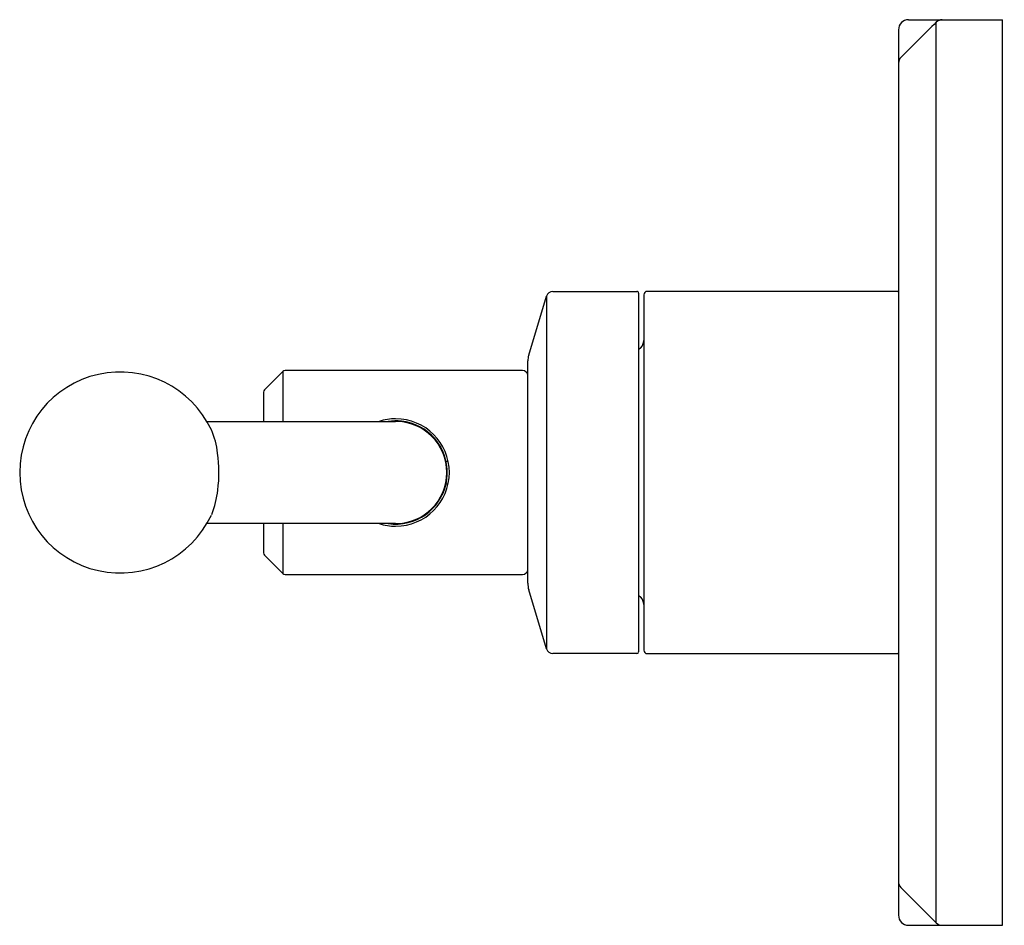
# Model space of a CAD drawing. Extents: x 6710.09 to 6715.86, y 304.01 to 309.33.
import ezdxf

# ---------------------------------------------------------------- set-up
doc = ezdxf.new("R2010")
doc.units = 0
doc.header["$LTSCALE"] = 0.64311
doc.layers.get('0').update_dxf_attribs({"color": 255, "linetype": 'CONTINUOUS'})
doc.layers.get('DEFPOINTS').update_dxf_attribs({"linetype": 'CONTINUOUS'})
doc.styles.get("Standard").update_dxf_attribs({"font": 'txt', "width": 0.8})

msp = doc.modelspace()

# ---------------------------------------------------------------- linework, layer by layer
for p, q in [((6715.3025, 309.329), (6715.8535, 309.329)), ((6715.465, 304.0287), (6715.465, 309.3143)), ((6715.8535, 304.014), (6715.8535, 309.329)), ((6715.2435, 309.2699), (6715.2435, 304.0731)), ((6713.0744, 307.3599), (6713.1783, 307.7064)), ((6713.1783, 307.7064), (6713.1783, 305.6366)), ((6713.2161, 307.7345), (6713.7092, 307.7345)), ((6713.7192, 307.7245), (6713.7192, 305.6185)), ((6713.7492, 307.7145), (6713.7492, 305.6285)), ((6715.2385, 307.7345), (6713.7692, 307.7345)), ((6713.7316, 307.4034), (6713.7192, 307.391)), ((6713.0687, 306.0221), (6713.0687, 307.3259)), ((6711.631, 307.2641), (6711.5244, 307.1576)), ((6711.631, 307.2641), (6711.631, 306.9715)), ((6713.0387, 307.2699), (6711.6449, 307.2699)), ((6711.5187, 307.1436), (6711.5187, 306.9715)), ((6711.1861, 306.9715), (6712.2937, 306.9715)), ((6712.5893, 306.7386), (6712.6014, 306.7386)), ((6712.5893, 306.6044), (6712.6014, 306.6044)), ((6712.2937, 306.3715), (6711.1861, 306.3715)), ((6711.5187, 306.3715), (6711.5187, 306.1993)), ((6711.631, 306.3715), (6711.631, 306.0788)), ((6711.5244, 306.1854), (6711.631, 306.0788)), ((6711.6449, 306.0731), (6713.0387, 306.0731)), ((6713.1783, 305.6366), (6713.0744, 305.9831)), ((6713.7192, 305.9514), (6713.7316, 305.9389)), ((6713.7092, 305.6085), (6713.2161, 305.6085)), ((6713.7692, 305.6085), (6715.2385, 305.6085)), ((6715.2581, 304.2356), (6715.465, 304.0287)), ((6715.3025, 304.014), (6715.8535, 304.014))]:
    msp.add_line(p, q)
for centre, radius, start, end in [((6715.3025, 309.2699), 0.0591, 90, 180), ((6730.6477, 293.9248), 21.6183, 134.61219, 135.38781), ((6715.5007, 309.2781), 0.0508, 90.38781, 134.61219), ((6715.2945, 309.0715), 0.0511, 135.38781, 176.93628), ((6713.2161, 307.6951), 0.0394, 90, 163.30076), ((6713.7092, 307.7245), 0.01, 359.99999, 90), ((6713.7692, 307.7145), 0.02, 90, 180), ((6715.2385, 307.7295), 0.005, 360, 90), ((6713.6892, 307.4459), 0.06, 315, 360), ((6713.1741, 307.3259), 0.1054, 161.17795, 179.99588), ((6710.6781, 306.6715), 0.59, 25.09753, 334.90247), ((6711.6449, 307.2502), 0.0197, 90, 135), ((6713.0387, 307.2399), 0.03, 0, 90), ((6711.5383, 307.1436), 0.0197, 135, 180.00001), ((6712.2936, 306.6717), 0.3148, 89.99568, 107.75882), ((6712.2936, 306.6773), 0.2974, 83.52447, 98.39918), ((6712.2936, 306.6715), 0.315, 270.00432, 89.99568), ((6712.2937, 306.6715), 0.3, 270, 90), ((6712.2937, 306.6715), 0.3031, 272.91934, 83.65455), ((6710.8123, 306.7429), 0.4383, 5.52456, 24.07813), ((6710.4356, 306.6691), 0.8211, 352.94455, 8.12053), ((6710.6964, 306.6326), 0.5579, 338.25276, 353.38027), ((6712.2936, 306.6713), 0.3148, 252.24258, 270.00432), ((6712.2934, 306.6636), 0.2953, 261.59134, 273.04943), ((6711.5383, 306.1993), 0.0197, 180, 225), ((6711.6449, 306.0927), 0.0197, 225, 270), ((6713.0387, 306.1031), 0.03, 270, 359.99979), ((6713.2056, 306.0223), 0.1369, 180.09002, 196.62958), ((6713.6892, 305.8965), 0.06, 360, 45), ((6713.2161, 305.6478), 0.0394, 196.65351, 270.00256), ((6713.7092, 305.6185), 0.01, 270.00256, 359.99999), ((6713.7692, 305.6285), 0.02, 180, 270), ((6715.2385, 305.6135), 0.005, 270, 0), ((6715.2935, 304.2709), 0.05, 180.01775, 225), ((6715.3025, 304.0731), 0.0591, 180, 269.99974), ((6715.5004, 304.064), 0.05, 225, 270)]:
    msp.add_arc(centre, radius, start, end)

# ---------------------------------------------------------------- texts
at = {"layer": 'DEFPOINTS'}
for tag, p, s in [('TRADENAME', (6715.8539, 306.6704), 'VICE'), ('MODELNUMBER', (6715.854, 306.6721), 'P34866-BN'), ('PRODUCT', (6715.854, 306.6687), 'VALVE TRIM')]:
    msp.add_attdef(tag, p, s, height=0.001, dxfattribs=at)

doc.saveas('drawing.dxf')
